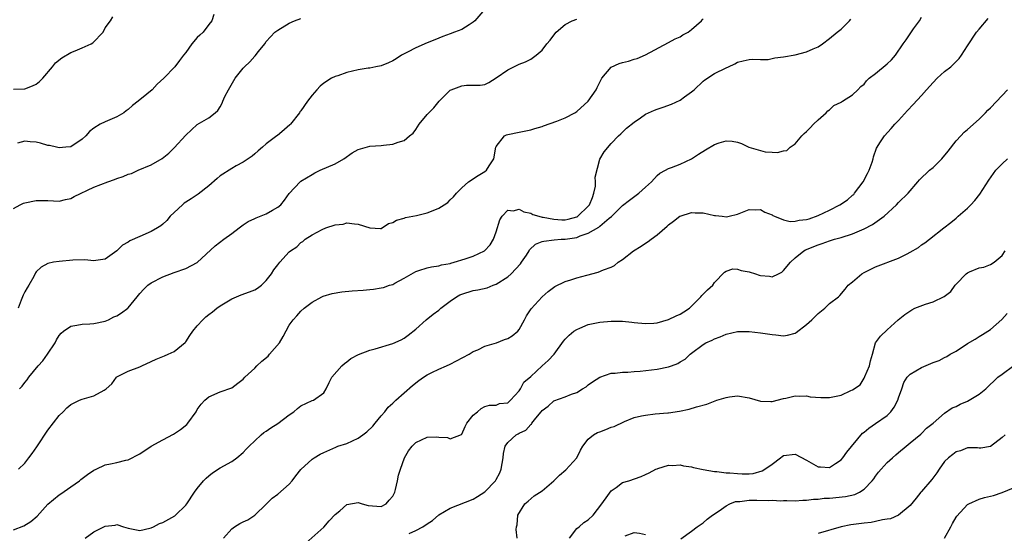
# Model space of a CAD drawing. Units: inches. Extents: x 2559000 to 2562000, y 1521000 to 1524000.
# Drawn here: x 2560080 to 2560251, y 1522408 to 1522497 of the extents above; entities that cross this region are included whole.
import ezdxf

# ---------------------------------------------------------------- set-up
doc = ezdxf.new("R2010")
doc.units = ezdxf.units.IN
doc.header["$MEASUREMENT"] = 0
doc.layers.add('LD25591521_2ft', color=9, linetype='Continuous')

msp = doc.modelspace()

# ---------------------------------------------------------------- linework, layer by layer
at = {"layer": 'LD25591521_2ft'}
for points, elevation in [([(2560161, 1522499), (2560159.28, 1522497), (2560159, 1522496.74), (2560158.31, 1522496.31), (2560157, 1522495.47), (2560155.73, 1522495), (2560155, 1522494.72), (2560153.73, 1522494.27), (2560152.32, 1522493.68), (2560151, 1522493.16), (2560149, 1522492.28), (2560147.56, 1522491.56), (2560146.52, 1522491), (2560145.62, 1522490.38), (2560145, 1522490.03), (2560144.29, 1522489.71), (2560143, 1522489.19), (2560142.04, 1522489), (2560141, 1522488.75), (2560140.75, 1522488.75), (2560139, 1522488.45), (2560137, 1522488.01), (2560135.45, 1522487.45), (2560135, 1522487.31), (2560134.36, 1522487), (2560133, 1522486.15), (2560132.36, 1522485.64), (2560131.79, 1522485), (2560131, 1522484.06), (2560130.19, 1522483), (2560129, 1522481.32), (2560128.85, 1522481.15), (2560128.76, 1522481), (2560127.2, 1522479), (2560127.1, 1522478.9), (2560125.68, 1522477.68), (2560124.93, 1522477.07), (2560124.86, 1522477), (2560123, 1522475.62), (2560122.33, 1522475), (2560121.6, 1522474.4), (2560121, 1522473.85), (2560120.53, 1522473.47), (2560119, 1522472.42), (2560117.79, 1522471.79), (2560117, 1522471.34), (2560115, 1522470.01), (2560114.45, 1522469.55), (2560113, 1522468.28), (2560111.16, 1522466.84), (2560111, 1522466.75), (2560109.96, 1522466.04), (2560109, 1522465.46), (2560108.74, 1522465.26), (2560108.43, 1522465), (2560107, 1522463.69), (2560106.31, 1522463), (2560105.71, 1522462.29), (2560105, 1522461.66), (2560104.64, 1522461.36), (2560104.07, 1522461), (2560103, 1522460.38), (2560101, 1522459.49), (2560099.29, 1522458.71), (2560099, 1522458.51), (2560098.01, 1522457.99), (2560097, 1522457.02), (2560095, 1522455.53), (2560093.34, 1522455.34), (2560093, 1522455.27), (2560091.44, 1522455.44), (2560089.35, 1522455.35), (2560087, 1522455.13), (2560085.99, 1522455), (2560085, 1522454.82), (2560083.85, 1522454.15), (2560083, 1522453.35), (2560082.85, 1522453.15), (2560082.55, 1522452.55), (2560081.72, 1522451), (2560081.42, 1522450.58), (2560081, 1522449.85), (2560080.71, 1522449.29), (2560080.39, 1522448.39), (2560079.84, 1522447)], 8410), ([(2560079, 1522485.13), (2560081, 1522485.19), (2560082.32, 1522485.68), (2560083, 1522486), (2560083.57, 1522486.43), (2560084.15, 1522487), (2560085.84, 1522489), (2560086.33, 1522489.67), (2560087.43, 1522490.57), (2560089, 1522491.49), (2560089.78, 1522491.78), (2560091, 1522492.29), (2560092.56, 1522493), (2560092.84, 1522493.16), (2560094.65, 1522495), (2560095, 1522495.78), (2560095.89, 1522497), (2560096.31, 1522497.69)], 8416), ([(2560079, 1522464.38), (2560080.19, 1522465), (2560080.74, 1522465.26), (2560081, 1522465.37), (2560083, 1522465.76), (2560085, 1522465.76), (2560087, 1522465.66), (2560088.06, 1522465.94), (2560089, 1522466.12), (2560089.56, 1522466.44), (2560093, 1522468.06), (2560095.42, 1522469), (2560096.59, 1522469.41), (2560097, 1522469.57), (2560098.08, 1522469.92), (2560099, 1522470.31), (2560099.53, 1522470.47), (2560100.73, 1522471), (2560103, 1522471.96), (2560104.92, 1522473.08), (2560106.03, 1522473.97), (2560107, 1522474.89), (2560109, 1522477.11), (2560111, 1522478.94), (2560113, 1522480.15), (2560114.13, 1522481), (2560114.59, 1522481.41), (2560115, 1522482.05), (2560115.32, 1522482.68), (2560115.43, 1522483), (2560115.82, 1522483.82), (2560116.41, 1522485), (2560117.61, 1522487), (2560119, 1522488.78), (2560119.21, 1522489), (2560120.16, 1522489.84), (2560121, 1522490.84), (2560121.08, 1522490.92), (2560121.67, 1522491.67), (2560122.75, 1522493), (2560123, 1522493.38), (2560124.51, 1522495), (2560125, 1522495.4), (2560127, 1522496.59), (2560127.89, 1522497), (2560129, 1522497.39)], 8412), ([(2560079, 1522408.45), (2560080.85, 1522409.15), (2560082.07, 1522409.93), (2560083.13, 1522410.87), (2560085, 1522412.92), (2560087, 1522414.56), (2560087.25, 1522414.75), (2560089, 1522415.93), (2560090.49, 1522417), (2560090.76, 1522417.24), (2560091, 1522417.4), (2560091.89, 1522418.11), (2560093, 1522418.82), (2560093.41, 1522419), (2560095, 1522419.76), (2560095.93, 1522419.93), (2560097, 1522420.17), (2560098.58, 1522420.58), (2560099, 1522420.66), (2560101, 1522421.68), (2560102.98, 1522423), (2560105, 1522424.13), (2560106.87, 1522425.13), (2560108.09, 1522425.91), (2560109.19, 1522426.81), (2560109.38, 1522427), (2560110.8, 1522429), (2560111, 1522429.37), (2560111.68, 1522430.32), (2560112.3, 1522431), (2560113, 1522431.61), (2560115, 1522432.47), (2560117, 1522433.15), (2560118.03, 1522433.97), (2560119, 1522434.65), (2560119.28, 1522435), (2560121, 1522436.6), (2560121.36, 1522437), (2560122.22, 1522437.78), (2560123.31, 1522438.69), (2560123.59, 1522439), (2560125.28, 1522441), (2560125.93, 1522442.07), (2560127, 1522444.06), (2560127.66, 1522445), (2560128.31, 1522445.69), (2560129, 1522446.49), (2560129.61, 1522447), (2560131, 1522448.06), (2560132.68, 1522449), (2560132.9, 1522449.1), (2560134.45, 1522449.55), (2560136.16, 1522449.84), (2560137.96, 1522450.04), (2560139.83, 1522450.17), (2560141, 1522450.29), (2560141.68, 1522450.32), (2560143, 1522450.54), (2560143.38, 1522450.62), (2560144.46, 1522451), (2560145, 1522451.16), (2560145.38, 1522451.38), (2560147, 1522452.23), (2560149, 1522453.41), (2560149.55, 1522453.55), (2560151, 1522454.04), (2560151.76, 1522454.24), (2560153, 1522454.39), (2560153.46, 1522454.54), (2560155, 1522454.82), (2560155.13, 1522454.87), (2560155.67, 1522455), (2560157.6, 1522455.6), (2560159, 1522456.07), (2560160.99, 1522457), (2560161.94, 1522458.06), (2560162.53, 1522459), (2560163, 1522460.31), (2560163.62, 1522462.38), (2560164.03, 1522463), (2560165, 1522464.08), (2560165.97, 1522463.97), (2560167, 1522464.22), (2560167.8, 1522463.8), (2560169, 1522463.52), (2560169.35, 1522463.34), (2560170.41, 1522463), (2560171, 1522462.86), (2560171.16, 1522462.84), (2560173, 1522462.49), (2560174.41, 1522462.41), (2560175, 1522462.4), (2560175.51, 1522462.49), (2560177, 1522462.89), (2560177.08, 1522462.92), (2560177.18, 1522463), (2560179, 1522464.74), (2560179.21, 1522465), (2560179.73, 1522466.27), (2560180, 1522467), (2560180.25, 1522468.25), (2560180.29, 1522469), (2560180.19, 1522469.81), (2560181, 1522472.95), (2560181.76, 1522474.24), (2560183, 1522475.66), (2560184.26, 1522477), (2560184.67, 1522477.33), (2560185, 1522477.63), (2560185.68, 1522478.32), (2560187, 1522479.35), (2560188.11, 1522480.11), (2560189, 1522480.76), (2560189.47, 1522481), (2560190.52, 1522481.48), (2560191, 1522481.62), (2560192.02, 1522481.98), (2560193.52, 1522482.48), (2560195, 1522483.19), (2560195.76, 1522483.76), (2560197, 1522484.63), (2560197.42, 1522485), (2560199, 1522486.5), (2560199.27, 1522486.73), (2560201, 1522487.82), (2560203, 1522488.81), (2560203.44, 1522489), (2560204.49, 1522489.51), (2560205, 1522489.78), (2560205.95, 1522490.05), (2560207, 1522490.26), (2560207.66, 1522490.34), (2560209, 1522490.28), (2560210.3, 1522490.3), (2560211, 1522490.42), (2560211.45, 1522490.55), (2560213, 1522490.72), (2560215, 1522491.07), (2560217, 1522491.58), (2560218.13, 1522492.13), (2560219, 1522492.5), (2560219.75, 1522493), (2560221, 1522493.92), (2560222.34, 1522495), (2560223, 1522495.56), (2560224.44, 1522497), (2560224.71, 1522497.29)], 8404), ([(2560113.89, 1522498.11), (2560113.54, 1522497), (2560113, 1522496.36), (2560112.03, 1522495), (2560111.47, 1522494.53), (2560111, 1522494.07), (2560110.03, 1522493), (2560109, 1522491.51), (2560108.58, 1522491), (2560107.92, 1522490.08), (2560107.08, 1522489), (2560105.19, 1522487), (2560104.02, 1522485.98), (2560103.14, 1522485), (2560102.24, 1522484.24), (2560100.7, 1522483), (2560099.73, 1522482.27), (2560099, 1522481.59), (2560098.65, 1522481.35), (2560098.2, 1522481), (2560097, 1522480.32), (2560095, 1522479.45), (2560094.13, 1522479), (2560093, 1522478.31), (2560092.24, 1522477.76), (2560091.64, 1522477), (2560091, 1522476.42), (2560089, 1522475.11), (2560088.12, 1522475), (2560087, 1522474.91), (2560086.51, 1522475), (2560085.29, 1522475.29), (2560085, 1522475.33), (2560083.7, 1522475.7), (2560083, 1522475.88), (2560081.94, 1522475.94), (2560081, 1522476.06), (2560079.74, 1522475.74)], 8414), ([(2560079.87, 1522419), (2560081, 1522420.09), (2560081.69, 1522421), (2560082.28, 1522421.72), (2560083.09, 1522422.91), (2560085, 1522425.82), (2560087, 1522428.38), (2560087.66, 1522429), (2560088.33, 1522429.67), (2560089, 1522430.26), (2560090.5, 1522431), (2560091, 1522431.22), (2560093, 1522431.8), (2560094.78, 1522432.78), (2560095, 1522432.87), (2560095.17, 1522433), (2560096.11, 1522433.89), (2560096.92, 1522435), (2560097, 1522435.06), (2560099, 1522436.05), (2560101, 1522436.81), (2560101.38, 1522437), (2560103, 1522437.72), (2560103.85, 1522438.15), (2560105, 1522438.6), (2560105.27, 1522438.73), (2560105.94, 1522439), (2560107, 1522439.49), (2560108.92, 1522441.08), (2560109, 1522441.17), (2560109.72, 1522442.28), (2560110.23, 1522443), (2560111, 1522443.96), (2560111.96, 1522445), (2560112.5, 1522445.5), (2560113, 1522445.92), (2560113.63, 1522446.37), (2560114.4, 1522447), (2560115, 1522447.43), (2560117, 1522448.63), (2560117.8, 1522449), (2560118.65, 1522449.35), (2560120.11, 1522449.89), (2560121, 1522450.24), (2560121.48, 1522450.52), (2560122.15, 1522451), (2560123, 1522451.83), (2560123.9, 1522453), (2560124.33, 1522453.67), (2560125, 1522454.57), (2560125.35, 1522455), (2560127, 1522456.81), (2560127.24, 1522457), (2560128.29, 1522457.71), (2560129, 1522458.46), (2560129.39, 1522458.61), (2560129.78, 1522459), (2560131, 1522459.75), (2560132.73, 1522460.73), (2560133.35, 1522461), (2560135, 1522461.52), (2560136.35, 1522461.65), (2560137, 1522461.87), (2560138.33, 1522461.67), (2560139, 1522461.66), (2560141, 1522460.98), (2560142.88, 1522460.88), (2560143, 1522460.9), (2560144.28, 1522461.72), (2560145, 1522461.91), (2560145.65, 1522462.35), (2560147, 1522462.69), (2560147.23, 1522462.77), (2560149.14, 1522463.14), (2560151, 1522463.58), (2560152.03, 1522464.03), (2560153, 1522464.4), (2560153.96, 1522465), (2560154.59, 1522465.41), (2560155, 1522465.85), (2560155.6, 1522466.4), (2560156.07, 1522467), (2560157, 1522467.96), (2560158.2, 1522469), (2560159.88, 1522470.12), (2560161, 1522470.78), (2560161.29, 1522471), (2560161.76, 1522471.76), (2560162.58, 1522473), (2560162.95, 1522475), (2560163, 1522475.13), (2560164.44, 1522477), (2560164.81, 1522477.19), (2560165, 1522477.25), (2560167, 1522477.65), (2560168.16, 1522477.84), (2560169, 1522478.02), (2560169.74, 1522478.26), (2560171, 1522478.63), (2560171.25, 1522478.75), (2560173.56, 1522479.56), (2560175, 1522480.13), (2560176.66, 1522481), (2560177, 1522481.2), (2560179.01, 1522483), (2560180.41, 1522485), (2560180.57, 1522485.43), (2560181, 1522486.32), (2560181.4, 1522487), (2560183, 1522488.96), (2560184.42, 1522489.58), (2560185, 1522489.76), (2560185.99, 1522490.01), (2560187, 1522490.33), (2560187.54, 1522490.46), (2560189, 1522491.06), (2560193, 1522493.23), (2560194.12, 1522493.88), (2560195, 1522494.22), (2560195.46, 1522494.54), (2560196.38, 1522495), (2560197, 1522495.51), (2560198.69, 1522497), (2560198.81, 1522497.19), (2560199, 1522497.34)], 8406), ([(2560080.1, 1522433), (2560080.53, 1522433.47), (2560081, 1522434.08), (2560081.42, 1522434.58), (2560081.7, 1522435), (2560083.33, 1522437), (2560084.11, 1522437.89), (2560084.96, 1522439), (2560086.3, 1522441), (2560086.51, 1522441.49), (2560087, 1522442.28), (2560087.32, 1522442.68), (2560087.71, 1522443), (2560089, 1522443.89), (2560090.04, 1522444.04), (2560091, 1522444.26), (2560092.31, 1522444.31), (2560093, 1522444.35), (2560095, 1522444.75), (2560095.54, 1522445), (2560096.51, 1522445.49), (2560097, 1522445.7), (2560097.79, 1522446.21), (2560098.89, 1522447), (2560099, 1522447.1), (2560100.56, 1522449), (2560101, 1522449.56), (2560101.69, 1522450.31), (2560102.41, 1522451), (2560103, 1522451.45), (2560105, 1522452.47), (2560107, 1522453.23), (2560109, 1522453.95), (2560111, 1522454.99), (2560114.12, 1522457.88), (2560115.63, 1522459), (2560117, 1522460), (2560118.28, 1522461), (2560119, 1522461.53), (2560119.88, 1522462.12), (2560121, 1522462.59), (2560121.27, 1522462.73), (2560123, 1522463.42), (2560124.06, 1522464.06), (2560125, 1522464.6), (2560125.51, 1522465), (2560126.18, 1522465.82), (2560127.01, 1522466.99), (2560128.87, 1522469), (2560129, 1522469.09), (2560131, 1522470.28), (2560131.44, 1522470.56), (2560132.36, 1522471), (2560135, 1522472.14), (2560136.47, 1522473), (2560137.97, 1522474.03), (2560139, 1522474.64), (2560141, 1522475.19), (2560143, 1522475.31), (2560143.38, 1522475.38), (2560145, 1522475.53), (2560145.93, 1522475.92), (2560147, 1522476.21), (2560147.93, 1522477), (2560148.53, 1522477.47), (2560149, 1522478.11), (2560149.62, 1522479), (2560151, 1522480.69), (2560151.28, 1522481), (2560152.14, 1522481.86), (2560153.06, 1522483), (2560155, 1522484.92), (2560155.16, 1522485), (2560157, 1522485.71), (2560157.82, 1522485.82), (2560160.22, 1522485.78), (2560161, 1522485.92), (2560161.7, 1522486.3), (2560163, 1522487.07), (2560165, 1522488.49), (2560166.08, 1522489), (2560167, 1522489.48), (2560168.12, 1522489.88), (2560169, 1522490.32), (2560169.95, 1522491), (2560171, 1522491.89), (2560171.83, 1522493), (2560172.39, 1522493.61), (2560173, 1522494.48), (2560173.41, 1522495), (2560175, 1522496.34), (2560176.23, 1522497), (2560177, 1522497.31)], 8408), ([(2560091.52, 1522407), (2560093, 1522408.1), (2560095, 1522409.13), (2560096.69, 1522409.31), (2560097, 1522409.39), (2560098.17, 1522409), (2560099, 1522408.77), (2560101, 1522408.37), (2560102.76, 1522408.76), (2560103, 1522408.83), (2560103.37, 1522409), (2560104.41, 1522409.59), (2560105, 1522409.76), (2560107.1, 1522410.9), (2560107.23, 1522411), (2560109, 1522412.76), (2560109.19, 1522413), (2560110.5, 1522415), (2560111, 1522415.68), (2560112.11, 1522417), (2560112.55, 1522417.45), (2560113, 1522417.86), (2560113.64, 1522418.36), (2560115, 1522419.23), (2560117, 1522420.34), (2560117.89, 1522421), (2560119, 1522421.92), (2560119.51, 1522422.49), (2560120, 1522423), (2560121, 1522423.96), (2560122.11, 1522425), (2560122.6, 1522425.4), (2560123, 1522425.65), (2560123.8, 1522426.2), (2560125.01, 1522426.99), (2560127, 1522428.45), (2560127.81, 1522429), (2560128.41, 1522429.59), (2560129, 1522430.06), (2560131, 1522430.95), (2560131.19, 1522431), (2560133, 1522432.31), (2560133.44, 1522433), (2560133.92, 1522434.08), (2560134.41, 1522435), (2560136.13, 1522437), (2560136.59, 1522437.41), (2560137, 1522437.71), (2560137.73, 1522438.27), (2560139.02, 1522438.98), (2560141, 1522439.74), (2560141.97, 1522439.97), (2560145, 1522440.87), (2560146.47, 1522441.53), (2560147, 1522441.82), (2560147.7, 1522442.3), (2560149, 1522443.36), (2560150.82, 1522445), (2560152.04, 1522445.96), (2560153, 1522446.69), (2560153.35, 1522447), (2560155, 1522448.22), (2560156.11, 1522449), (2560156.68, 1522449.32), (2560157, 1522449.46), (2560159, 1522450.08), (2560159.79, 1522450.21), (2560161.42, 1522450.58), (2560162.49, 1522451), (2560163, 1522451.18), (2560165, 1522452.45), (2560165.6, 1522453), (2560167.25, 1522454.75), (2560167.43, 1522455), (2560168.25, 1522456.25), (2560168.73, 1522457), (2560168.82, 1522457.18), (2560169.84, 1522458.16), (2560171, 1522458.59), (2560171.31, 1522458.69), (2560173.09, 1522458.91), (2560174.3, 1522459), (2560175, 1522459.04), (2560177, 1522459.34), (2560177.61, 1522459.61), (2560179, 1522460.06), (2560180.87, 1522461.13), (2560181, 1522461.28), (2560182.67, 1522462.67), (2560183.04, 1522462.96), (2560185, 1522464.89), (2560186.18, 1522465.82), (2560187.8, 1522467), (2560189, 1522468.04), (2560189.99, 1522469), (2560191, 1522470.08), (2560191.49, 1522470.51), (2560192.45, 1522471), (2560193, 1522471.33), (2560193.5, 1522471.5), (2560195, 1522472.08), (2560197, 1522473), (2560198.2, 1522473.8), (2560199.43, 1522474.57), (2560201, 1522475.48), (2560201.76, 1522475.76), (2560203, 1522476.15), (2560204.06, 1522476.06), (2560205, 1522475.89), (2560205.65, 1522475.65), (2560206.95, 1522475), (2560209, 1522474.43), (2560209.77, 1522474.23), (2560211, 1522474.18), (2560211.91, 1522474.09), (2560213, 1522474.41), (2560213.55, 1522474.45), (2560214.16, 1522475), (2560215, 1522475.63), (2560216.15, 1522477), (2560216.58, 1522477.42), (2560217, 1522477.76), (2560217.62, 1522478.38), (2560218.17, 1522479), (2560219, 1522479.75), (2560220.42, 1522481), (2560220.68, 1522481.32), (2560221, 1522481.52), (2560221.75, 1522482.25), (2560223, 1522482.84), (2560223.09, 1522482.91), (2560223.26, 1522483), (2560225, 1522484.14), (2560225.91, 1522485), (2560226.43, 1522485.57), (2560227, 1522486.01), (2560227.43, 1522486.57), (2560227.9, 1522487), (2560229, 1522487.84), (2560231, 1522489.52), (2560231.77, 1522490.23), (2560232.47, 1522491), (2560233.81, 1522493), (2560234.31, 1522493.69), (2560235.61, 1522495.61), (2560236.61, 1522497), (2560237, 1522497.63)], 8402), ([(2560115.57, 1522407), (2560117, 1522408.62), (2560117.5, 1522409), (2560118.43, 1522409.57), (2560119, 1522409.88), (2560119.79, 1522410.21), (2560121, 1522411.03), (2560123, 1522412.96), (2560124.02, 1522413.98), (2560125, 1522414.7), (2560127, 1522416.44), (2560127.51, 1522417), (2560128.12, 1522417.88), (2560129.04, 1522418.96), (2560131, 1522420.77), (2560131.35, 1522421), (2560132.37, 1522421.63), (2560133, 1522421.92), (2560134.6, 1522422.6), (2560135.13, 1522422.87), (2560135.46, 1522423), (2560137, 1522423.5), (2560139, 1522424.42), (2560139.81, 1522425), (2560140.48, 1522425.52), (2560141.52, 1522426.48), (2560141.97, 1522427), (2560143, 1522428.3), (2560143.61, 1522429), (2560144.21, 1522429.79), (2560145, 1522430.49), (2560145.25, 1522430.75), (2560145.52, 1522431), (2560148.42, 1522433.58), (2560149.56, 1522434.44), (2560150.33, 1522435), (2560151, 1522435.44), (2560151.83, 1522435.83), (2560153, 1522436.41), (2560154.38, 1522437), (2560155, 1522437.3), (2560158.28, 1522439), (2560159, 1522439.46), (2560159.79, 1522439.79), (2560161, 1522440.41), (2560163.03, 1522441), (2560164.44, 1522441.56), (2560165, 1522441.76), (2560165.79, 1522442.21), (2560166.76, 1522443), (2560167, 1522443.3), (2560167.95, 1522445), (2560168.29, 1522445.71), (2560169.07, 1522446.93), (2560171, 1522448.98), (2560172.06, 1522449.94), (2560173.18, 1522450.82), (2560175, 1522451.68), (2560175.96, 1522451.96), (2560177, 1522452.29), (2560178.78, 1522452.78), (2560180.72, 1522453.28), (2560181.69, 1522453.69), (2560183, 1522454.15), (2560183.56, 1522454.44), (2560184.22, 1522455), (2560185, 1522455.5), (2560186.9, 1522457), (2560188.2, 1522457.8), (2560189, 1522458.35), (2560189.41, 1522458.59), (2560189.93, 1522459), (2560191, 1522459.78), (2560192.73, 1522461.27), (2560193, 1522461.52), (2560193.87, 1522462.13), (2560194.94, 1522463), (2560195, 1522463.04), (2560197, 1522463.67), (2560197.63, 1522463.63), (2560199, 1522463.58), (2560201, 1522463.15), (2560201.15, 1522463.15), (2560202.29, 1522463), (2560203.08, 1522462.92), (2560203.5, 1522463), (2560205, 1522463.36), (2560207, 1522464.21), (2560208.12, 1522464.12), (2560209, 1522464.18), (2560209.74, 1522463.73), (2560211, 1522463.28), (2560211.15, 1522463.15), (2560211.44, 1522463), (2560213, 1522462.41), (2560214.11, 1522462.11), (2560215, 1522462.16), (2560215.68, 1522462.32), (2560217, 1522462.43), (2560217.43, 1522462.57), (2560219, 1522463.13), (2560221, 1522464.07), (2560222.8, 1522465), (2560224.14, 1522465.86), (2560225, 1522466.67), (2560225.19, 1522466.81), (2560225.35, 1522467), (2560226.84, 1522469), (2560227.58, 1522470.43), (2560227.91, 1522471), (2560228.42, 1522472.42), (2560228.58, 1522473), (2560228.64, 1522473.36), (2560229.16, 1522474.84), (2560229.25, 1522475), (2560229.76, 1522475.76), (2560230.55, 1522477), (2560231.73, 1522478.27), (2560232.36, 1522479), (2560233, 1522479.66), (2560234.57, 1522481.43), (2560235.56, 1522482.44), (2560237, 1522484.02), (2560237.85, 1522485), (2560239, 1522486.26), (2560239.74, 1522487), (2560241, 1522488.17), (2560242.06, 1522489), (2560242.55, 1522489.45), (2560243, 1522489.95), (2560243.53, 1522490.47), (2560243.94, 1522491), (2560245, 1522492.66), (2560246.58, 1522495), (2560247, 1522495.57), (2560248.58, 1522497.42)], 8400), ([(2560129.87, 1522406.13), (2560133, 1522408.93), (2560133.94, 1522410.06), (2560135, 1522411.11), (2560135.78, 1522411.78), (2560137, 1522412.86), (2560139, 1522413.25), (2560139.67, 1522413), (2560140.71, 1522412.71), (2560143, 1522412.53), (2560143.88, 1522413), (2560144.37, 1522413.63), (2560145, 1522414.34), (2560145.34, 1522415), (2560145.5, 1522415.5), (2560145.85, 1522417), (2560146.01, 1522417.99), (2560146.34, 1522419), (2560147.05, 1522421), (2560147.77, 1522422.23), (2560148.4, 1522423), (2560149, 1522423.64), (2560151, 1522424.6), (2560152.63, 1522424.63), (2560153, 1522424.58), (2560154.51, 1522424.51), (2560155, 1522424.29), (2560156.96, 1522425.04), (2560157, 1522425.09), (2560157.58, 1522426.42), (2560157.87, 1522427), (2560159, 1522428.39), (2560159.73, 1522429), (2560160.4, 1522429.6), (2560161, 1522429.9), (2560161.82, 1522430.18), (2560163, 1522430.18), (2560163.56, 1522430.44), (2560165, 1522430.57), (2560165.48, 1522431), (2560167, 1522432.65), (2560167.21, 1522433), (2560167.83, 1522434.17), (2560169, 1522435.15), (2560170.99, 1522437.01), (2560172.06, 1522437.94), (2560173.08, 1522439), (2560174.71, 1522441.29), (2560175, 1522441.62), (2560175.67, 1522442.33), (2560176.52, 1522443), (2560177, 1522443.32), (2560177.52, 1522443.52), (2560179, 1522444.17), (2560180.46, 1522444.46), (2560181, 1522444.6), (2560183, 1522444.78), (2560184.77, 1522444.77), (2560185, 1522444.76), (2560186.6, 1522444.6), (2560187, 1522444.54), (2560189, 1522444.33), (2560190.44, 1522444.44), (2560191, 1522444.5), (2560193, 1522445.06), (2560194.3, 1522445.7), (2560195, 1522445.97), (2560195.64, 1522446.36), (2560196.6, 1522447), (2560197, 1522447.38), (2560198.61, 1522449), (2560198.77, 1522449.23), (2560199.77, 1522450.23), (2560200.66, 1522451), (2560201, 1522451.48), (2560202.69, 1522453.31), (2560203, 1522453.48), (2560204.14, 1522453.86), (2560205, 1522453.82), (2560205.59, 1522453.59), (2560207, 1522453.36), (2560208.11, 1522453), (2560208.75, 1522452.75), (2560209, 1522452.69), (2560210.57, 1522452.57), (2560211, 1522452.47), (2560212.12, 1522453), (2560212.69, 1522453.31), (2560213, 1522453.58), (2560214.2, 1522455), (2560215, 1522455.79), (2560216.49, 1522457), (2560216.83, 1522457.17), (2560219, 1522458.05), (2560219.72, 1522458.28), (2560221, 1522458.75), (2560221.83, 1522459), (2560223, 1522459.33), (2560225, 1522459.98), (2560227, 1522460.82), (2560228.44, 1522461.56), (2560230.48, 1522463), (2560232.62, 1522465), (2560233, 1522465.39), (2560234.66, 1522467), (2560236.33, 1522469), (2560236.65, 1522469.35), (2560238.36, 1522471), (2560239, 1522471.51), (2560240.54, 1522473), (2560241.65, 1522474.35), (2560243, 1522476.1), (2560243.85, 1522477), (2560244.38, 1522477.62), (2560245, 1522478.12), (2560247, 1522479.92), (2560248.13, 1522481), (2560248.55, 1522481.45), (2560249, 1522481.84), (2560251, 1522484.01), (2560251.94, 1522485)], 8398), ([(2560147.85, 1522407.85), (2560149, 1522408.36), (2560150.23, 1522409), (2560151, 1522409.51), (2560151.93, 1522410.07), (2560153, 1522411.06), (2560155, 1522412.25), (2560159, 1522413.79), (2560159.73, 1522414.27), (2560161, 1522415.06), (2560162.87, 1522417), (2560163, 1522417.22), (2560163.61, 1522418.39), (2560163.84, 1522419), (2560164.23, 1522421), (2560164.27, 1522421.73), (2560164.58, 1522423), (2560165, 1522423.68), (2560166.47, 1522425), (2560166.82, 1522425.18), (2560167, 1522425.29), (2560168.17, 1522425.83), (2560169, 1522426.8), (2560169.13, 1522426.87), (2560169.2, 1522427), (2560169.92, 1522427.92), (2560170.83, 1522429), (2560171, 1522429.23), (2560172.04, 1522429.96), (2560173, 1522430.88), (2560175, 1522431.61), (2560176.09, 1522432.09), (2560177, 1522432.36), (2560178.01, 1522433), (2560178.66, 1522433.34), (2560179, 1522433.66), (2560179.78, 1522434.22), (2560181, 1522435.05), (2560183, 1522435.69), (2560183.71, 1522435.71), (2560185, 1522435.92), (2560185.89, 1522435.89), (2560187, 1522436.01), (2560188.05, 1522436.05), (2560191, 1522436.42), (2560193, 1522436.84), (2560193.52, 1522437), (2560194.6, 1522437.4), (2560195, 1522437.68), (2560195.87, 1522438.13), (2560196.76, 1522439), (2560197, 1522439.21), (2560199, 1522440.7), (2560199.49, 1522441), (2560200.56, 1522441.44), (2560201, 1522441.69), (2560201.95, 1522442.05), (2560203, 1522442.53), (2560205, 1522442.96), (2560207, 1522442.96), (2560209, 1522442.76), (2560211, 1522442.44), (2560211.63, 1522442.37), (2560213, 1522442.24), (2560213.65, 1522442.35), (2560215, 1522442.7), (2560215.2, 1522442.8), (2560217, 1522444.16), (2560217.9, 1522445), (2560219, 1522446.1), (2560220.16, 1522447), (2560221, 1522447.81), (2560222.56, 1522449), (2560222.79, 1522449.21), (2560223.7, 1522450.3), (2560224.25, 1522451), (2560225, 1522451.62), (2560226.58, 1522453), (2560227, 1522453.23), (2560229, 1522454.2), (2560233, 1522455.72), (2560234.5, 1522456.5), (2560235, 1522456.74), (2560236.44, 1522457.56), (2560237, 1522458.04), (2560237.59, 1522458.41), (2560238.37, 1522459), (2560240.88, 1522461), (2560242.09, 1522461.91), (2560243, 1522462.67), (2560243.35, 1522463), (2560245, 1522464.43), (2560245.57, 1522465), (2560246.24, 1522465.76), (2560247.15, 1522466.85), (2560247.68, 1522467.68), (2560248.69, 1522469.31), (2560249.93, 1522471), (2560251, 1522472.12), (2560251.95, 1522473)], 8396), ([(2560166.65, 1522407), (2560166.5, 1522408.5), (2560166.54, 1522409), (2560166.67, 1522409.33), (2560166.75, 1522411), (2560168.01, 1522413), (2560168.55, 1522413.45), (2560169.61, 1522414.39), (2560171, 1522415.28), (2560173, 1522417), (2560174.01, 1522417.99), (2560175.11, 1522418.89), (2560177, 1522421), (2560177.68, 1522422.32), (2560178.07, 1522423), (2560179, 1522424.22), (2560179.93, 1522425), (2560180.62, 1522425.38), (2560181, 1522425.51), (2560182.07, 1522425.93), (2560183, 1522426.31), (2560183.54, 1522426.46), (2560185.31, 1522427.31), (2560187, 1522427.98), (2560188.29, 1522428.29), (2560189, 1522428.44), (2560190.63, 1522428.63), (2560192.83, 1522428.83), (2560193, 1522428.82), (2560194.9, 1522429.1), (2560196.56, 1522429.44), (2560197.85, 1522429.85), (2560199.67, 1522430.33), (2560201.37, 1522431), (2560203, 1522431.47), (2560203.59, 1522431.59), (2560205, 1522431.79), (2560207, 1522431.41), (2560209, 1522430.83), (2560210.79, 1522430.79), (2560211, 1522430.79), (2560213, 1522431.31), (2560213.39, 1522431.39), (2560215, 1522431.78), (2560215.72, 1522431.72), (2560217, 1522431.76), (2560217.61, 1522431.61), (2560219.47, 1522431.47), (2560221, 1522431.46), (2560223, 1522431.87), (2560224.71, 1522432.71), (2560225, 1522432.83), (2560226.29, 1522433.71), (2560227, 1522434.87), (2560227.06, 1522434.94), (2560227.12, 1522435.12), (2560227.95, 1522437), (2560228.14, 1522437.86), (2560228.48, 1522439), (2560229.01, 1522441), (2560229.87, 1522442.13), (2560231, 1522443.25), (2560232.9, 1522445), (2560234.09, 1522445.91), (2560235.29, 1522446.71), (2560235.85, 1522447), (2560237.7, 1522447.7), (2560239, 1522448.12), (2560240.94, 1522449.06), (2560242.06, 1522449.94), (2560242.84, 1522451), (2560243, 1522451.18), (2560244.78, 1522453), (2560245, 1522453.18), (2560245.35, 1522453.35), (2560247, 1522454.06), (2560247.82, 1522454.18), (2560249, 1522454.59), (2560249.61, 1522455), (2560251, 1522456.2), (2560251.54, 1522457)], 8394), ([(2560175.75, 1522407), (2560177, 1522408.68), (2560177.42, 1522409), (2560178.25, 1522409.75), (2560179, 1522410.23), (2560179.86, 1522411), (2560181.38, 1522413), (2560182.42, 1522414.42), (2560183, 1522415.27), (2560183.85, 1522415.85), (2560185, 1522416.7), (2560186.06, 1522417), (2560188.23, 1522417.77), (2560189, 1522418.07), (2560189.6, 1522418.4), (2560190.76, 1522419), (2560191, 1522419.09), (2560191.11, 1522419.11), (2560193, 1522419.72), (2560193.65, 1522419.65), (2560195, 1522419.79), (2560195.61, 1522419.61), (2560197, 1522419.44), (2560197.33, 1522419.33), (2560199, 1522418.94), (2560201, 1522418.59), (2560201.41, 1522418.59), (2560203, 1522418.39), (2560203.64, 1522418.36), (2560205, 1522418.24), (2560205.8, 1522418.2), (2560207, 1522418.23), (2560207.71, 1522418.29), (2560209.28, 1522418.72), (2560209.74, 1522419), (2560211, 1522419.91), (2560212.45, 1522421), (2560212.75, 1522421.25), (2560213, 1522421.39), (2560215, 1522421.62), (2560217, 1522420.6), (2560219, 1522419.45), (2560219.44, 1522419.44), (2560221, 1522419.32), (2560222, 1522420), (2560223, 1522420.65), (2560223.3, 1522421), (2560224, 1522422), (2560226.74, 1522425.26), (2560227, 1522425.44), (2560227.82, 1522426.18), (2560229, 1522426.95), (2560231, 1522428.35), (2560231.63, 1522429), (2560232.21, 1522429.79), (2560232.87, 1522431), (2560233, 1522431.41), (2560233.56, 1522433), (2560233.91, 1522434.09), (2560234.48, 1522435), (2560235, 1522435.56), (2560237, 1522436.73), (2560239, 1522437.57), (2560240.06, 1522437.94), (2560241, 1522438.45), (2560241.39, 1522438.61), (2560242, 1522439), (2560243, 1522439.57), (2560245, 1522440.89), (2560246.34, 1522441.66), (2560247, 1522442.11), (2560247.58, 1522442.42), (2560248.55, 1522443), (2560249, 1522443.3), (2560250.95, 1522445.05), (2560251.9, 1522446.1)], 8392), ([(2560195.1, 1522406.9), (2560197, 1522408.26), (2560197.94, 1522409), (2560199, 1522409.71), (2560199.69, 1522410.31), (2560200.63, 1522411), (2560201.77, 1522411.77), (2560203, 1522412.66), (2560203.64, 1522413), (2560204.62, 1522413.38), (2560205, 1522413.42), (2560205.41, 1522413.41), (2560207, 1522413.63), (2560208.35, 1522413.65), (2560210.42, 1522413.58), (2560211, 1522413.61), (2560212.5, 1522413.5), (2560213, 1522413.57), (2560213.58, 1522413.58), (2560215, 1522413.52), (2560216.37, 1522413.63), (2560217, 1522413.61), (2560218.2, 1522413.8), (2560219, 1522413.81), (2560220.04, 1522413.96), (2560221, 1522414), (2560223.74, 1522414.26), (2560225.38, 1522414.62), (2560226.19, 1522415), (2560227, 1522415.53), (2560228.41, 1522417), (2560228.67, 1522417.33), (2560229, 1522417.79), (2560229.52, 1522418.48), (2560229.95, 1522419), (2560231, 1522420.16), (2560231.93, 1522421), (2560232.51, 1522421.49), (2560233, 1522421.93), (2560234.31, 1522423), (2560235, 1522423.6), (2560236.87, 1522425.13), (2560237, 1522425.25), (2560237.84, 1522426.16), (2560239, 1522427), (2560241, 1522428.79), (2560242.32, 1522429.68), (2560243, 1522429.93), (2560243.7, 1522430.3), (2560245, 1522430.87), (2560245.25, 1522431), (2560247, 1522432.07), (2560248.18, 1522433), (2560250.26, 1522435), (2560251, 1522435.57), (2560253.06, 1522437.06)], 8390), ([(2560251.54, 1522425), (2560251, 1522424.52), (2560249, 1522422.94), (2560247.32, 1522422.68), (2560247, 1522422.66), (2560246.72, 1522422.72), (2560245, 1522422.72), (2560243.79, 1522422.21), (2560243, 1522422.06), (2560242.44, 1522421.56), (2560241.68, 1522421), (2560241, 1522420.33), (2560240.03, 1522419), (2560239.63, 1522418.37), (2560238.78, 1522417.22), (2560237, 1522415.13), (2560236.87, 1522415), (2560236.04, 1522413.96), (2560235, 1522412.71), (2560232.97, 1522411), (2560231.59, 1522410.41), (2560231, 1522410.3), (2560230.2, 1522410.2), (2560229, 1522409.91), (2560228.23, 1522409.77), (2560227, 1522409.64), (2560224.67, 1522409.33), (2560223, 1522409), (2560219, 1522407.86)], 8388), ([(2560241, 1522407.01), (2560242.09, 1522409), (2560242.4, 1522409.6), (2560243, 1522410.65), (2560243.14, 1522410.86), (2560245, 1522412.88), (2560245.21, 1522413), (2560247, 1522413.82), (2560247.92, 1522414.08), (2560249, 1522414.32), (2560249.53, 1522414.47), (2560251.04, 1522414.96), (2560253, 1522415.78)], 8386), ([(2560185.43, 1522407.43), (2560187, 1522407.98), (2560187.91, 1522407.91), (2560189, 1522407.66)], 8390)]:
    msp.add_lwpolyline(points, dxfattribs=dict(at, elevation=elevation))

doc.saveas('drawing.dxf')
